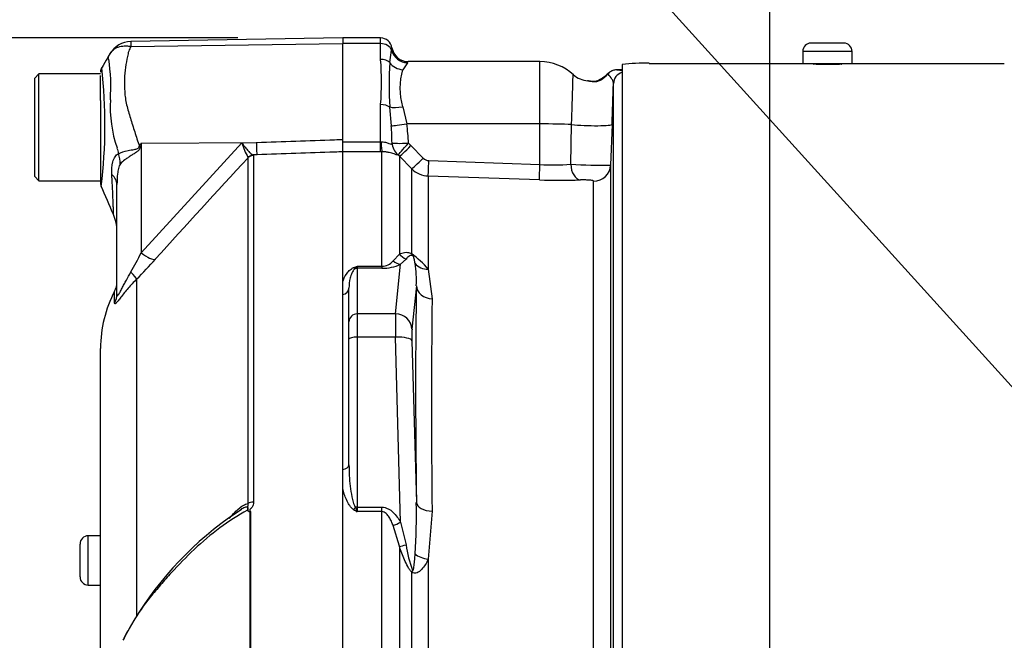
# Paper-space layout 'Sheet1' of a CAD drawing. Units: millimetres. Extents: x 0 to 4752, y 0 to 3360.
# Drawn here: x 2182 to 2302, y 1848 to 1923 of the extents above; entities that cross this region are included whole.
import ezdxf
from ezdxf.enums import TextEntityAlignment as Align

# ---------------------------------------------------------------- set-up
doc = ezdxf.new("R2010")
doc.units = ezdxf.units.MM
doc.header["$LTSCALE"] = 8
for name, color, linetype in [('Default', 7, 'Continuous'), ('tangent', 7, 'Continuous'), ('TSH-1', 7, 'Continuous'), ('visible', 7, 'Continuous')]:
    doc.layers.add(name, color=color, linetype=linetype)
doc.styles.add('SEACAD_Arial', font='arial.ttf')
doc.dimstyles.new('ISO-InstDr', dxfattribs={"dimtxt": 25.6, "dimasz": 35.84, "dimexe": 12.8, "dimexo": 12.8, "dimgap": 6.4, "dimtad": 1, "dimdec": 0, "dimzin": 0, "dimdsep": 46, "dimtxsty": 'SEACAD_Arial', "dimblk1": '_SE_FILLED', "dimblk2": '_SE_FILLED', "dimsah": 1, "dimcen": 12.8, "dimadec": 0, "dimazin": 0, "dimtfac": 0.5, "dimtofl": 0, "dimtmove": 0, "dimatfit": 3, "dimfxl": 1, "dimtzin": 0, "dimarcsym": 0})

# ---------------------------------------------------------------- blocks, each defined once
blk = doc.blocks.new('SE4')
at = {"layer": 'tangent', "color": 7, "linetype": 'Continuous'}
for p, q in [((2225.88, 1920.18), (2225.88, 1920.86)), ((2195.47, 1919.84), (2221.28, 1920.2)), ((2225.88, 1920.18), (2221.28, 1920.18)), ((2225.88, 1918.26), (2225.88, 1920.18)), ((2226.99, 1917.86), (2227.22, 1919.38)), ((2283.28, 1919.23), (2277.28, 1919.23)), ((2229.14, 1917.85), (2228.57, 1917)), ((2245.28, 1910.4), (2245.28, 1917.98)), ((2225.88, 1908.22), (2225.88, 1912.74)), ((2227.19, 1910.18), (2226.99, 1912.45)), ((2228.57, 1912.48), (2229.06, 1910.4)), ((2245.28, 1910.4), (2229.06, 1910.4)), ((2245.28, 1905.46), (2245.28, 1910.4)), ((2249.02, 1905.48), (2249.13, 1910.32)), ((2196.73, 1908.06), (2196.64, 1907.64)), ((2196.73, 1908.06), (2210.79, 1908.15)), ((2196.73, 1894.7), (2208.99, 1908.09)), ((2196.73, 1908.06), (2196.73, 1894.7)), ((2208.99, 1908.09), (2210.79, 1908.15)), ((2221.28, 1908.22), (2225.88, 1908.22)), ((2225.88, 1906.99), (2225.88, 1908.22)), ((2225.88, 1908.22), (2225.94, 1908.22)), ((2229.27, 1908.04), (2229.57, 1907.76)), ((2229.57, 1907.76), (2231.08, 1906.23)), ((2209.74, 1906.25), (2209.73, 1906.33)), ((2209.74, 1864.17), (2209.74, 1906.25)), ((2210.84, 1906.63), (2210.35, 1906.61)), ((2210.35, 1906.61), (2210.41, 1906.53)), ((2210.41, 1906.53), (2210.41, 1864.33)), ((2225.88, 1906.99), (2221.28, 1906.99)), ((2226.04, 1906.99), (2225.88, 1906.99)), ((2226.04, 1893.05), (2226.04, 1906.99)), ((2228.16, 1906.45), (2227.97, 1906.63)), ((2228.16, 1906.45), (2228.16, 1894.55)), ((2229.67, 1904.93), (2228.16, 1906.45)), ((2231.75, 1905.94), (2245.28, 1905.46)), ((2229.67, 1894.57), (2229.67, 1904.93)), ((2245.21, 1903.58), (2231.68, 1904.05)), ((2231.68, 1904.05), (2231.68, 1892.71)), ((2251.82, 1821.06), (2251.82, 1903.44)), ((2227.4, 1893.71), (2228.16, 1894.55)), ((2223.03, 1893.05), (2226.04, 1893.05)), ((2223.03, 1893.05), (2223.03, 1892.81)), ((2226.04, 1893.05), (2226.04, 1892.81)), ((2227.7, 1887.26), (2228.31, 1893.3)), ((2228.98, 1893.94), (2228.31, 1893.3)), ((2226.04, 1892.81), (2223.03, 1892.81)), ((2223.03, 1892.81), (2223.03, 1887.26)), ((2231.68, 1892.71), (2232.16, 1889.09)), ((2196.17, 1891.49), (2196.17, 1850.43)), ((2230.23, 1890.68), (2229.7, 1885.4)), ((2193.49, 1888.57), (2193.49, 1890.01)), ((2227.7, 1887.26), (2223.03, 1887.26)), ((2223.03, 1887.26), (2223.03, 1884.43)), ((2227.7, 1884.43), (2223.03, 1884.43)), ((2223.03, 1884.43), (2223.03, 1863.72)), ((2228.31, 1861.88), (2227.7, 1884.43)), ((2229.7, 1883.99), (2230.23, 1864.28)), ((2210, 1825.07), (2210, 1863.14)), ((2210.03, 1863.18), (2210.03, 1825.07)), ((2223.03, 1863.72), (2226.04, 1863.72)), ((2223.03, 1863.72), (2223.03, 1863.17)), ((2226.04, 1863.17), (2223.03, 1863.17)), ((2226.04, 1863.17), (2226.04, 1863.72)), ((2226.04, 1824.83), (2226.04, 1863.17)), ((2232.16, 1863.24), (2231.68, 1857.37)), ((2228.31, 1861.88), (2228.98, 1859.14)), ((2228.16, 1858.95), (2227.4, 1861.48)), ((2190.28, 1854.23), (2190.28, 1860.23)), ((2228.16, 1858.95), (2228.16, 1821.95)), ((2231.68, 1857.37), (2231.68, 1821.98)), ((2229.67, 1822.03), (2229.67, 1855.79)), ((2190.28, 1854.23), (2190.28, 1854.23))]:
    blk.add_line(p, q, dxfattribs=at)
for centre, radius, start, end in [((2197.92, 1920.19), 2.47, 174.4601, 188.1457), ((2224.26, 1919.92), 3.01, 349.5941, 355.292), ((2170.89, 1914.94), 22.14, 355.8607, 8.7075), ((2189.42, 1915.5), 36.57, 355.6781, 4.3219), ((2131.1, 1910.24), 61.22, 353.0097, 6.5409), ((2273.67, 1915.16), 46.76, 176.686, 183.314), ((2236.02, 1914.74), 7.79, 163.1511, 196.8489), ((2228.53, 1918.43), 0.84, 317.1184, 327.8551), ((2255.8, 1881.12), 35.88, 91.6244, 91.85), ((2250.7, 1918.89), 3.73, 302.74, 319.5319), ((2208.7, 1912.52), 15.75, 176.9941, 198.7239), ((2192.64, 1907.74), 34.63, 0.5573, 4.0348), ((2210.34, 1907.59), 18.93, 1.3797, 8.5412), ((2269.03, 1927.86), 77.97, 195.1713, 195.6952), ((2328.03, 1826.05), 154.81, 148.0117, 148.1699), ((2216.86, 1910.36), 8.19, 196.1048, 209.4911), ((2738.78, 1410.57), 724.97, 136.86547, 138.18643), ((2231.79, 1906.93), 0.998, 224.6661, 267.8485), ((2246.94, 1939.55), 34.14, 267.2081, 273.4965), ((2253.17, 1975.19), 69.83, 266.598, 270.5924), ((2231.79, 1907.05), 3, 225.0038, 268.0012), ((2247.76, 1974.11), 70.58, 267.9323, 271.9863), ((2166.57, 1909.22), 33.47, 329.7525, 334.2881), ((2221.32, 1883.51), 13.86, 41.6081, 52.9701), ((2153.72, 1933.62), 59.81, 315.2191, 318.409), ((2234.94, 1860.98), 34.21, 110.3841, 111.162), ((2221.81, 1893.84), 1.45, 313.7822, 327.293), ((2225.96, 1894.94), 1.89, 272.1772, 319.4077), ((2226.07, 1898.15), 5.34, 269.6207, 294.7852), ((2216.25, 1891.28), 13.99, 357.5701, 8.7412), ((3092.48, 1876.17), 860.42, 179.13929, 180.86071), ((2154.47, 1862.96), 75.77, 356.2608, 0.9931), ((2240.16, 1892.27), 33.77, 238.6632, 239.522), ((2241.94, 1871.03), 20.48, 200.9431, 202.5817), ((2242.72, 1860.99), 13.87, 187.6621, 200.9731)]:
    blk.add_arc(centre, radius, start, end, dxfattribs=at)
for centre, major_axis, ratio, start_param, end_param in [((2225.88, 1919.06), (-1.4, 0), 0.8, 3.425238, 4.712389), ((2229.14, 1919.82), (1.6, -1.2), 0.976061, 4.023618, 5.341817), ((2225.88, 1917.23), (-1.4, 0), 0.732155, 3.800208, 4.712389), ((2228.57, 1918.75), (1.86, -0.74), 0.862033, 4.107336, 5.043242), ((2254.64, 1915.47), (0.1, 1.5), 0.987002, 0.069607, 0.910339), ((2254.34, 1912.76), (1.66, -3.08), 0.016521, 3.131669, 3.373285), ((2255.73, 1915.25), (-1.5, 0), 0.997805, 5.016057, 6.248279), ((2225.88, 1911.99), (-1.4, 0), 0.537944, 3.800208, 4.712389), ((2228.57, 1913.11), (-1.96, -0.39), 0.307684, 0.573086, 1.508992), ((2229.06, 1910.5), (-1.98, -0.31), 0.051708, 0.318182, 1.562704), ((2245.28, 1910.08), (6, 0), 0.052336, 0.87283, 1.570796), ((2251.06, 1910.44), (-3, 0.1), 0.081091, 0.875133, 3.138447), ((2196.41, 1909.53), (4.42, -2.33), 0.320735, -1.383933, -1.352424), ((2210.75, 1909.1), (0.09, -2.5), 0.004338, 0.137312, 1.18238), ((2226.04, 1908.98), (0.01, -2), 0.05291, -1.183415, -0.134586), ((2229.27, 1908.15), (-2, -0.06), 0.052311, 0.08223, 1.569192), ((2229.27, 1908.15), (0.81, -1.83), 0.996082, 4.329279, 5.157402), ((2229.27, 1908.15), (-1.3, -1.52), 0.034043, 0.079954, 1.531012), ((2229.57, 1907.86), (-1.42, -1.41), 0.037237, 0.074374, 1.533987), ((2189.87, 1906.48), (3.13, -3.9), 0.764696, 0.810121, 1.085032), ((2210.39, 1905.62), (0.507, 0.862), 0.968548, 0.582497, 1.289362), ((2210.44, 1905.55), (-1, 0), 0.989788, 4.748143, 5.497787), ((2231.08, 1906.34), (-1.42, -1.41), 0.037244, 0.076155, 1.533994), ((2231.75, 1906.04), (-0.07, -2), 0.00185, 0.108162, 1.518469), ((2245.28, 1905.56), (-0.07, -2), 0.001851, 0.108975, 1.518469), ((2250.27, 1905.56), (0.08, -2), 0.625298, 4.729736, 6.167174), ((2251.89, 1905.43), (-2, 0), 0.995104, 1.53589, 3.106686), ((2188.78, 1903.01), (5, 0), 0.498357, 0, 0.505009), ((2196.68, 1895.64), (1.87, -1.66), 0.28094, 4.980248, 6.122061), ((2229.57, 1895.78), (0.84, -1.82), 0.932085, 4.977077, 5.503554), ((2231.08, 1895.82), (-1.04, -1.71), 0.641252, 5.836682, 6.002629), ((2228.31, 1895.23), (0.86, -1.81), 0.847706, 5.228662, 5.773493), ((2231.75, 1894.45), (-1.92, -0.55), 0.860787, 0.326604, 1.295347), ((2194.4, 1893.21), (1.77, -1.77), 0.075679, 0.162853, 0.992408), ((2222.59, 1893.73), (0.37, -0.929), 0.502727, 5.61352, 5.986595), ((2223.03, 1891.84), (-1, 0), 0.965926, 4.712389, 4.931274), ((2235.08, 1812.03), (-3.5, 94.43), 0.037007, 0.584964, 0.983084), ((2232.23, 1890.76), (-2, 0.04), 0.832928, 0.066924, 1.551487), ((2191.28, 1889.71), (2.5, 0), 0.98153, 5.800419, 6.283185), ((2221.03, 1890.39), (1, 0), 0.809412, 4.965069, 6.283185), ((2223.03, 1886.29), (-1, 0), 0.965926, 4.712389, 6.283185), ((2227.79, 1883.4), (-0.07, 4), 0.018523, 0.261456, 1.308654), ((2227.7, 1885.33), (1.99, -0.2), 0.965594, 0.142791, 1.668247), ((2229.79, 1883.47), (-0.07, 2), 0.037007, 0.260426, 1.307624), ((2223.03, 1884.17), (-1, 0), 0.258819, 4.712389, 6.283185), ((2227.7, 1883.91), (2, 0.05), 0.25873, 0.038321, 1.563778), ((2221.03, 1868.87), (1, 0), 0.587242, 4.965069, 6.283185), ((2210.44, 1863.78), (-1, 0), 0.547956, 4.748143, 5.497787), ((2232.23, 1864.35), (-2, -0.02), 0.553284, 0.044441, 1.529004), ((2222.59, 1863.96), (-0.531, -0.848), 0.319671, 1.098615, 1.47169), ((2223.03, 1863.46), (-1, 0), 0.258819, 4.712389, 4.931274), ((2228.31, 1862.4), (-1.74, -0.98), 0.227142, 0.898216, 1.443047), ((2229.57, 1859.65), (-1.89, -0.67), 0.151846, 0.671084, 1.197561), ((2231.75, 1858.35), (1.97, -0.32), 0.489534, 3.787447, 4.756189), ((2231.08, 1856.45), (-1.4, -1.43), 0.400652, -0.916142, -0.750195)]:
    blk.add_ellipse(centre, major_axis=major_axis, ratio=ratio, start_param=start_param, end_param=end_param, dxfattribs=at)
for points, knots in [([(2193.13, 1919.22), (2193.19, 1919.29), (2193.26, 1919.36), (2193.43, 1919.49), (2193.52, 1919.56), (2193.72, 1919.67), (2193.83, 1919.72), (2194.05, 1919.8), (2194.17, 1919.83), (2194.42, 1919.88), (2194.54, 1919.89), (2194.8, 1919.91), (2194.93, 1919.9), (2195.13, 1919.89), (2195.2, 1919.88), (2195.34, 1919.86), (2195.41, 1919.85), (2195.47, 1919.84)], [0.136516, 0.136516, 0.136516, 0.136516, 0.25, 0.25, 0.375, 0.375, 0.5, 0.5, 0.625, 0.625, 0.75, 0.75, 0.875, 0.875, 0.9375, 0.9375, 1, 1, 1, 1]), ([(2195.47, 1919.84), (2195.37, 1919.65), (2195.28, 1919.45), (2195.19, 1919.2), (2195.17, 1919.14), (2195.15, 1919.04), (2195.14, 1918.99), (2195.1, 1918.83), (2195.08, 1918.72), (2194.97, 1918.19), (2194.88, 1917.74), (2194.69, 1916.36), (2194.66, 1915.37), (2194.74, 1914.05), (2194.76, 1913.78), (2194.84, 1913.25), (2194.89, 1912.98), (2195.08, 1912.18), (2195.24, 1911.64), (2195.58, 1910.55), (2195.76, 1909.99), (2196.12, 1908.86), (2196.31, 1908.28), (2196.5, 1907.7)], [0, 0, 0, 0, 0.0625, 0.0625, 0.078125, 0.078125, 0.09375, 0.09375, 0.125, 0.125, 0.25, 0.25, 0.5, 0.5, 0.5625, 0.5625, 0.625, 0.625, 0.75, 0.75, 0.875, 0.875, 1, 1, 1, 1]), ([(2192.77, 1918.29), (2192.77, 1918.29), (2192.77, 1918.29), (2192.77, 1918.29), (2192.76, 1918.3), (2192.76, 1918.3), (2192.75, 1918.31), (2192.74, 1918.32), (2192.74, 1918.33), (2192.73, 1918.36), (2192.72, 1918.38), (2192.72, 1918.46), (2192.74, 1918.51), (2192.79, 1918.69), (2192.85, 1918.81), (2192.92, 1918.92)], [0, 0, 0, 0, 0.007812, 0.007812, 0.015625, 0.03125, 0.0625, 0.0625, 0.125, 0.125, 0.25, 0.25, 0.5, 0.5, 1, 1, 1, 1]), ([(2249.13, 1910.32), (2249.15, 1910.96), (2249.17, 1911.58), (2249.2, 1912.47), (2249.21, 1912.76), (2249.23, 1913.31), (2249.23, 1913.57), (2249.25, 1914.07), (2249.26, 1914.31), (2249.27, 1914.75), (2249.27, 1914.96), (2249.28, 1915.33), (2249.29, 1915.5), (2249.3, 1915.8), (2249.3, 1915.92), (2249.31, 1916.14), (2249.31, 1916.22), (2249.31, 1916.35), (2249.32, 1916.39), (2249.32, 1916.41), (2249.32, 1916.42), (2249.32, 1916.42)], [0, 0, 0, 0, 0.125, 0.125, 0.1875, 0.1875, 0.25, 0.25, 0.3125, 0.3125, 0.375, 0.375, 0.4375, 0.4375, 0.5, 0.5, 0.5625, 0.5625, 0.625, 0.625, 0.6497237, 0.6497237, 0.6497237, 0.6497237]), ([(2252.72, 1915.75), (2252.58, 1915.67), (2252.43, 1915.59), (2252.11, 1915.51), (2251.97, 1915.5), (2251.62, 1915.53), (2251.46, 1915.58), (2251.22, 1915.63), (2251.14, 1915.64), (2251.06, 1915.65)], [0, 0, 0, 0, 0.0625, 0.0625, 0.125, 0.125, 0.25, 0.25, 0.3282239, 0.3282239, 0.3282239, 0.3282239]), ([(2254.23, 1915.3), (2254.23, 1915.43), (2254.2, 1915.55), (2254.09, 1915.79), (2254.02, 1915.91), (2253.79, 1916.22), (2253.62, 1916.39), (2253.54, 1916.47)], [0, 0, 0, 0, 0.25, 0.25, 0.5, 0.5, 1, 1, 1, 1]), ([(2193.97, 1906.77), (2194.26, 1906.93), (2194.66, 1907.05), (2195.38, 1907.2), (2195.63, 1907.24), (2196.02, 1907.32), (2196.15, 1907.35), (2196.4, 1907.46), (2196.49, 1907.57), (2196.5, 1907.7)], [0, 0, 0, 0, 0.5, 0.5, 0.75, 0.75, 0.875, 0.875, 1, 1, 1, 1]), ([(2196.64, 1907.64), (2196.63, 1907.57), (2196.61, 1907.5), (2196.55, 1907.37), (2196.51, 1907.31), (2196.37, 1907.14), (2196.26, 1907.04), (2196.02, 1906.87), (2195.89, 1906.79), (2195.64, 1906.63), (2195.52, 1906.55), (2195.28, 1906.39), (2195.16, 1906.31), (2194.93, 1906.15), (2194.82, 1906.08), (2194.52, 1905.84), (2194.34, 1905.68), (2194.19, 1905.52)], [0, 0, 0, 0, 0.0625, 0.0625, 0.125, 0.125, 0.25, 0.25, 0.375, 0.375, 0.5, 0.5, 0.625, 0.625, 0.75, 0.75, 1, 1, 1, 1]), ([(2208.99, 1908.09), (2209.05, 1908), (2209.12, 1907.9), (2209.25, 1907.73), (2209.32, 1907.64), (2209.51, 1907.4), (2209.64, 1907.24), (2209.88, 1906.98), (2209.99, 1906.87), (2210.19, 1906.7), (2210.28, 1906.64), (2210.35, 1906.61)], [0, 0, 0, 0, 0.125, 0.125, 0.25, 0.25, 0.5, 0.5, 0.75, 0.75, 1, 1, 1, 1]), ([(2210.79, 1908.15), (2213.96, 1908.26), (2217.12, 1908.36), (2220.28, 1908.47), (2220.61, 1908.48), (2220.95, 1908.49), (2221.28, 1908.5)], [0, 0, 0, 0, 0.904625, 0.904625, 0.904625, 1, 1, 1, 1]), ([(2225.94, 1908.22), (2226.12, 1908.23), (2226.3, 1908.2), (2226.62, 1908.12), (2226.77, 1908.06), (2227.01, 1907.96), (2227.11, 1907.93), (2227.24, 1907.95), (2227.26, 1908), (2227.27, 1908.08)], [0, 0, 0, 0, 0.25, 0.25, 0.5, 0.5, 0.75, 0.75, 1, 1, 1, 1]), ([(2193.15, 1904.22), (2193.12, 1904.77), (2193.15, 1905.3), (2193.31, 1905.88), (2193.34, 1905.99), (2193.43, 1906.2), (2193.49, 1906.3), (2193.6, 1906.47), (2193.67, 1906.55), (2193.81, 1906.68), (2193.89, 1906.73), (2193.97, 1906.77)], [0, 0, 0, 0, 0.5, 0.5, 0.625, 0.625, 0.75, 0.75, 0.875, 0.875, 1, 1, 1, 1]), ([(2221.28, 1907), (2220.95, 1906.98), (2220.61, 1906.97), (2220.28, 1906.96), (2217.13, 1906.85), (2213.99, 1906.74), (2210.84, 1906.63)], [0, 0, 0, 0, 0.095792, 0.095792, 0.095792, 1, 1, 1, 1]), ([(2227.97, 1906.63), (2227.96, 1906.61), (2227.92, 1906.61), (2227.81, 1906.64), (2227.76, 1906.65), (2227.65, 1906.69), (2227.59, 1906.71), (2227.43, 1906.77), (2227.35, 1906.8), (2227.15, 1906.85), (2227.03, 1906.88), (2226.79, 1906.94), (2226.65, 1906.96), (2226.35, 1906.99), (2226.2, 1907), (2226.04, 1906.99)], [0, 0, 0, 0, 0.25, 0.25, 0.375, 0.375, 0.5, 0.5, 0.625, 0.625, 0.75, 0.75, 0.875, 0.875, 1, 1, 1, 1]), ([(2194.19, 1905.52), (2194.13, 1905.46), (2194.09, 1905.37), (2194.01, 1905.18), (2193.98, 1905.08), (2193.91, 1904.77), (2193.87, 1904.55), (2193.8, 1903.9), (2193.78, 1903.46), (2193.78, 1903.01)], [0, 0, 0, 0, 0.125, 0.125, 0.25, 0.25, 0.5, 0.5, 1, 1, 1, 1]), ([(2193.37, 1899.33), (2193.37, 1899.33), (2193.37, 1899.34), (2193.36, 1899.36), (2193.36, 1899.38), (2193.36, 1899.47), (2193.36, 1899.55), (2193.35, 1899.78), (2193.35, 1899.92), (2193.34, 1900.25), (2193.33, 1900.44), (2193.31, 1900.87), (2193.3, 1901.11), (2193.28, 1901.63), (2193.27, 1901.92), (2193.23, 1902.82), (2193.2, 1903.49), (2193.15, 1904.22)], [0.5084984, 0.5084984, 0.5084984, 0.5084984, 0.53125, 0.53125, 0.5625, 0.5625, 0.625, 0.625, 0.6875, 0.6875, 0.75, 0.75, 0.8125, 0.8125, 0.875, 0.875, 1, 1, 1, 1]), ([(2251.82, 1903.44), (2251.82, 1903.45), (2251.81, 1903.46), (2251.76, 1903.48), (2251.72, 1903.49), (2251.57, 1903.52), (2251.42, 1903.53), (2251.09, 1903.56), (2250.9, 1903.57), (2250.53, 1903.58), (2250.35, 1903.58), (2250.2, 1903.57)], [0, 0, 0, 0, 0.125, 0.125, 0.25, 0.25, 0.5, 0.5, 0.75, 0.75, 1, 1, 1, 1]), ([(2228.16, 1894.55), (2228.35, 1894.64), (2228.56, 1894.71), (2228.91, 1894.76), (2229.03, 1894.76), (2229.24, 1894.74), (2229.32, 1894.72), (2229.48, 1894.67), (2229.57, 1894.63), (2229.67, 1894.57)], [0, 0, 0, 0, 0.5, 0.5, 0.75, 0.75, 0.875, 0.875, 1, 1, 1, 1]), ([(2229.77, 1894.37), (2229.74, 1894.38), (2229.71, 1894.39), (2229.66, 1894.39), (2229.64, 1894.39), (2229.57, 1894.38), (2229.53, 1894.37), (2229.42, 1894.33), (2229.36, 1894.29), (2229.18, 1894.16), (2229.08, 1894.06), (2228.98, 1893.94)], [0, 0, 0, 0, 0.0625, 0.0625, 0.125, 0.125, 0.25, 0.25, 0.5, 0.5, 1, 1, 1, 1]), ([(2230.08, 1893.4), (2230.06, 1893.55), (2230.03, 1893.7), (2229.98, 1893.93), (2229.96, 1894), (2229.92, 1894.13), (2229.91, 1894.17), (2229.88, 1894.24), (2229.87, 1894.26), (2229.83, 1894.31), (2229.8, 1894.36), (2229.77, 1894.37)], [0, 0, 0, 0, 0.5, 0.5, 0.75, 0.75, 0.875, 0.875, 0.9375, 0.9375, 1, 1, 1, 1]), ([(2193.78, 1889.71), (2193.78, 1889.62), (2193.79, 1889.55), (2193.82, 1889.49), (2193.83, 1889.48), (2193.88, 1889.5), (2193.9, 1889.52), (2193.99, 1889.64), (2194.07, 1889.77), (2194.23, 1890.06), (2194.31, 1890.22), (2194.48, 1890.54), (2194.57, 1890.71), (2194.74, 1891.04), (2194.83, 1891.21), (2195.1, 1891.7), (2195.29, 1892.03), (2195.48, 1892.36)], [0, 0, 0, 0, 0.125, 0.125, 0.1875, 0.1875, 0.25, 0.25, 0.375, 0.375, 0.5, 0.5, 0.625, 0.625, 0.75, 0.75, 1, 1, 1, 1]), ([(2221.28, 1891.19), (2221.38, 1891.5), (2221.52, 1891.81), (2221.81, 1892.25), (2221.92, 1892.39), (2222.13, 1892.6), (2222.21, 1892.66), (2222.38, 1892.78), (2222.48, 1892.84), (2222.59, 1892.89)], [0, 0, 0, 0, 0.5, 0.5, 0.75, 0.75, 0.875, 0.875, 1, 1, 1, 1]), ([(2222.81, 1892.79), (2222.74, 1892.75), (2222.69, 1892.7), (2222.61, 1892.61), (2222.57, 1892.56), (2222.47, 1892.42), (2222.42, 1892.32), (2222.29, 1892.03), (2222.22, 1891.83), (2222.07, 1891.23), (2222.03, 1890.81), (2222.03, 1890.39)], [0, 0, 0, 0, 0.0625, 0.0625, 0.125, 0.125, 0.25, 0.25, 0.5, 0.5, 1, 1, 1, 1]), ([(2196.17, 1891.49), (2195.8, 1891.12), (2195.46, 1890.75), (2194.98, 1890.19), (2194.82, 1890.01), (2194.52, 1889.64), (2194.38, 1889.47), (2194.13, 1889.14), (2194.01, 1888.99), (2193.81, 1888.74), (2193.73, 1888.65), (2193.63, 1888.55), (2193.61, 1888.53), (2193.56, 1888.5), (2193.55, 1888.49), (2193.5, 1888.49), (2193.49, 1888.52), (2193.49, 1888.57)], [0, 0, 0, 0, 0.25, 0.25, 0.375, 0.375, 0.5, 0.5, 0.625, 0.625, 0.75, 0.75, 0.8125, 0.8125, 0.875, 0.875, 1, 1, 1, 1]), ([(2222.03, 1868.87), (2222.03, 1868), (2222.07, 1867.13), (2222.22, 1865.83), (2222.29, 1865.39), (2222.42, 1864.75), (2222.47, 1864.53), (2222.57, 1864.21), (2222.61, 1864.11), (2222.69, 1863.9), (2222.74, 1863.8), (2222.81, 1863.71)], [0, 0, 0, 0, 0.5, 0.5, 0.75, 0.75, 0.875, 0.875, 0.9375, 0.9375, 1, 1, 1, 1]), ([(2222.59, 1863.43), (2222.48, 1863.5), (2222.38, 1863.59), (2222.21, 1863.78), (2222.13, 1863.88), (2221.92, 1864.19), (2221.81, 1864.41), (2221.61, 1864.86), (2221.53, 1865.09), (2221.39, 1865.55), (2221.33, 1865.78), (2221.28, 1866.01)], [0, 0, 0, 0, 0.125, 0.125, 0.25, 0.25, 0.5, 0.5, 0.75, 0.75, 1, 1, 1, 1]), ([(2210.41, 1864.33), (2210.41, 1864.22), (2210.39, 1864.12), (2210.33, 1863.91), (2210.29, 1863.81), (2210.19, 1863.68), (2210.16, 1863.63), (2210.1, 1863.57), (2210.08, 1863.55), (2210.04, 1863.51), (2210.01, 1863.49), (2209.98, 1863.45), (2209.96, 1863.43), (2209.95, 1863.37), (2209.95, 1863.35), (2209.98, 1863.27), (2210.01, 1863.22), (2210.03, 1863.18)], [0, 0, 0, 0, 0.25, 0.25, 0.5, 0.5, 0.625, 0.625, 0.6875, 0.6875, 0.75, 0.75, 0.8125, 0.8125, 0.875, 0.875, 1, 1, 1, 1]), ([(2209.68, 1863.35), (2208.5, 1862.71), (2207.37, 1861.98), (2205.21, 1860.38), (2204.17, 1859.5), (2202.21, 1857.65), (2201.29, 1856.7), (2199.95, 1855.24), (2199.52, 1854.75), (2198.67, 1853.76), (2198.24, 1853.27), (2197.02, 1851.77), (2196.34, 1850.76), (2195.3, 1848.99), (2194.89, 1848.25), (2194.5, 1847.5)], [0, 0, 0, 0, 0.0625, 0.0625, 0.125, 0.125, 0.1875, 0.1875, 0.21875, 0.21875, 0.25, 0.25, 0.3125, 0.3125, 0.3576491, 0.3576491, 0.3576491, 0.3576491]), ([(2207.43, 1862.32), (2207.61, 1862.53), (2207.79, 1862.73), (2208.16, 1863.13), (2208.35, 1863.31), (2208.73, 1863.66), (2208.94, 1863.81), (2209.34, 1864.06), (2209.55, 1864.15), (2209.74, 1864.17)], [0, 0, 0, 0, 0.25, 0.25, 0.5, 0.5, 0.75, 0.75, 1, 1, 1, 1]), ([(2209.68, 1863.35), (2209.73, 1863.48), (2209.75, 1863.62), (2209.61, 1863.75), (2209.48, 1863.72), (2209.19, 1863.61), (2209.03, 1863.53), (2208.88, 1863.43)], [0, 0, 0, 0, 0.125, 0.125, 0.25, 0.25, 0.4066961, 0.4066961, 0.4066961, 0.4066961]), ([(2209.77, 1863.25), (2209.77, 1863.34), (2209.77, 1863.44), (2209.77, 1863.56), (2209.76, 1863.6), (2209.74, 1863.67), (2209.72, 1863.7), (2209.71, 1863.76), (2209.72, 1863.8), (2209.74, 1863.87), (2209.75, 1863.9), (2209.77, 1864.02), (2209.76, 1864.09), (2209.74, 1864.17)], [0, 0, 0, 0, 0.25, 0.25, 0.375, 0.375, 0.5, 0.5, 0.625, 0.625, 0.75, 0.75, 1, 1, 1, 1]), ([(2226.04, 1863.72), (2226.17, 1863.72), (2226.3, 1863.7), (2226.55, 1863.64), (2226.67, 1863.59), (2227.01, 1863.42), (2227.22, 1863.26), (2227.59, 1862.91), (2227.75, 1862.72), (2228.05, 1862.31), (2228.19, 1862.1), (2228.31, 1861.88)], [0, 0, 0, 0, 0.125, 0.125, 0.25, 0.25, 0.5, 0.5, 0.75, 0.75, 1, 1, 1, 1]), ([(2227.4, 1861.48), (2227.34, 1861.65), (2227.27, 1861.82), (2227.11, 1862.17), (2227.02, 1862.33), (2226.82, 1862.65), (2226.71, 1862.8), (2226.49, 1863), (2226.41, 1863.05), (2226.24, 1863.14), (2226.14, 1863.17), (2226.04, 1863.17)], [0, 0, 0, 0, 0.25, 0.25, 0.5, 0.5, 0.75, 0.75, 0.875, 0.875, 1, 1, 1, 1]), ([(2229.67, 1855.79), (2229.57, 1855.88), (2229.48, 1856), (2229.32, 1856.24), (2229.25, 1856.37), (2229.04, 1856.76), (2228.91, 1857.03), (2228.56, 1857.85), (2228.35, 1858.4), (2228.16, 1858.95)], [0, 0, 0, 0, 0.125, 0.125, 0.25, 0.25, 0.5, 0.5, 1, 1, 1, 1]), ([(2231.68, 1857.37), (2231.46, 1856.92), (2231.2, 1856.48), (2230.7, 1855.96), (2230.52, 1855.81), (2230.1, 1855.65), (2229.86, 1855.66), (2229.67, 1855.79)], [0, 0, 0, 0, 0.5, 0.5, 0.75, 0.75, 1, 1, 1, 1]), ([(2229.77, 1856.03), (2229.77, 1856.02), (2229.78, 1856.02), (2229.78, 1856.02), (2229.78, 1856.01), (2229.78, 1856.01), (2229.79, 1856.01), (2229.79, 1856.01), (2229.79, 1856), (2229.79, 1856), (2229.8, 1856), (2229.8, 1856), (2229.8, 1856), (2229.81, 1856), (2229.81, 1856), (2229.81, 1856), (2229.81, 1856), (2229.82, 1856.01), (2229.82, 1856.01), (2229.82, 1856.01), (2229.83, 1856.02), (2229.83, 1856.02), (2229.84, 1856.03), (2229.84, 1856.05), (2229.85, 1856.06), (2229.86, 1856.09), (2229.87, 1856.13), (2229.88, 1856.17), (2229.89, 1856.2), (2229.9, 1856.24), (2229.91, 1856.28), (2229.92, 1856.34), (2229.93, 1856.4), (2229.94, 1856.46), (2229.95, 1856.55), (2229.96, 1856.64), (2229.97, 1856.74), (2229.99, 1856.88), (2230, 1857.02), (2230.02, 1857.16), (2230.04, 1857.38), (2230.05, 1857.61), (2230.07, 1857.83), (2230.07, 1857.89), (2230.08, 1857.96), (2230.08, 1858.02)], [0, 0, 0, 0, 0.004894, 0.004894, 0.004894, 0.01065, 0.01065, 0.01065, 0.015289, 0.015289, 0.015289, 0.019991, 0.019991, 0.019991, 0.024768, 0.024768, 0.024768, 0.030126, 0.030126, 0.030126, 0.040065, 0.040065, 0.040065, 0.063918, 0.063918, 0.063918, 0.119084, 0.119084, 0.119084, 0.176518, 0.176518, 0.176518, 0.263048, 0.263048, 0.263048, 0.394825, 0.394825, 0.394825, 0.597151, 0.597151, 0.597151, 0.909433, 0.909433, 0.909433, 1, 1, 1, 1])]:
    blk.add_open_spline(points, degree=3, knots=knots, dxfattribs=at)
at = {"layer": 'visible', "color": 7, "linetype": 'Continuous'}
for p, q in [((2221.28, 1920.87), (2195.45, 1920.42)), ((2221.28, 1920.87), (2221.28, 1920.2)), ((2225.88, 1920.86), (2221.28, 1920.86)), ((2221.28, 1908.5), (2221.28, 1920.2)), ((2282.28, 1920.23), (2278.28, 1920.23)), ((2277.28, 1919.23), (2277.28, 1917.73)), ((2283.28, 1917.73), (2283.28, 1919.23)), ((2245.28, 1917.98), (2229.24, 1917.98)), ((2254.64, 1916.97), (2255.32, 1916.9)), ((2255.28, 1916.98), (2254.94, 1916.98)), ((2255.28, 1917.63), (2255.28, 1816.98)), ((2277.28, 1917.73), (2258.59, 1917.73)), ((2283.28, 1917.73), (2277.28, 1917.73)), ((2301.81, 1917.73), (2283.28, 1917.73)), ((2184.28, 1916.48), (2183.78, 1915.98)), ((2183.78, 1903.98), (2183.78, 1915.98)), ((2184.28, 1903.48), (2184.28, 1916.48)), ((2191.78, 1916.48), (2184.28, 1916.48)), ((2191.78, 1914.95), (2191.78, 1916.31)), ((2191.78, 1913.23), (2191.78, 1914.95)), ((2254.23, 1818.84), (2254.23, 1915.3)), ((2191.78, 1913.23), (2191.78, 1903.19)), ((2254.06, 1910.34), (2253.89, 1905.36)), ((2221.28, 1907), (2221.28, 1908.5)), ((2221.28, 1908.22), (2221.28, 1908.5)), ((2221.28, 1906.99), (2221.28, 1908.22)), ((2221.28, 1825.11), (2221.28, 1907)), ((2253.89, 1905.36), (2253.89, 1821.25)), ((2183.78, 1903.98), (2184.28, 1903.48)), ((2184.28, 1903.48), (2191.78, 1903.48)), ((2193.78, 1889.71), (2193.78, 1903.01)), ((2221.28, 1889.61), (2221.28, 1891.19)), ((2222.03, 1886.29), (2222.03, 1890.39)), ((2222.03, 1884.17), (2222.03, 1886.29)), ((2222.03, 1868.87), (2222.03, 1884.17)), ((2191.78, 1840.63), (2191.78, 1883.05)), ((2221.28, 1866.01), (2221.28, 1868.3)), ((2208.89, 1863.4), (2207.36, 1862.37)), ((2191.78, 1860.23), (2190.28, 1860.23)), ((2189.28, 1855.23), (2189.28, 1859.23)), ((2190.28, 1854.23), (2191.78, 1854.23)), ((2190.28, 1854.23), (2191.78, 1854.23))]:
    blk.add_line(p, q, dxfattribs=at)
for centre, radius, start, end in [((2225.88, 1919.46), 1.4, 8.8183, 90), ((2195.5, 1917.46), 2.97, 90.8029, 150.3609), ((2229.24, 1919.98), 2, 188.7922, 270.0194), ((2278.28, 1919.23), 1, 90, 180), ((2282.28, 1919.23), 1, 0, 90), ((2194.22, 1918.23), 1.48, 137.9079, 151.7804), ((2192.78, 1916.71), 1, 150.0932, 180.0041), ((2245.28, 1911.98), 6, 47.2238, 90), ((2255.8, 1881.12), 35.88, 91.3976, 91.6244), ((2258.33, 1891.01), 26.8, 89.4533, 96.5469), ((2251.33, 1918.64), 3, 228.6631, 265.5454), ((2251.61, 1918.07), 2.47, 258.5414, 295.9482), ((-871.7, 2018.19), 3127.62, 358.02384, 358.11483), ((2192.78, 1903.19), 1, 179.9991, 202.5727), ((1363.25, 1540.63), 904.3, 23.37042, 23.61046), ((2188.78, 1897.33), 5, 0.0013, 23.8861), ((2191.28, 1891.17), 2.5, 332.3396, 0), ((2206.78, 1883.05), 15, 152.3396, 180), ((2208.96, 1862.67), 1, 35.3872, 43.2441), ((2211.85, 1861.39), 2.55, 135.3304, 136.5811), ((2231.85, 1828.12), 42.1, 125.5625, 150.3523), ((2190.28, 1859.23), 1, 90, 180), ((2190.28, 1855.23), 1, 180, 270), ((2190.28, 1855.23), 1, 180, 270), ((2231.85, 1828.12), 42.1, 150.7294, 152.1576)]:
    blk.add_arc(centre, radius, start, end, dxfattribs=at)
for points in [[(2192.87, 1918.83), (2192.86, 1918.83), (2192.52, 1918.25), (2191.85, 1917.1)], [(2253.49, 1916.52), (2253.39, 1916.31), (2253.07, 1916.05), (2252.5, 1915.75)], [(2208.77, 1863.36), (2208.83, 1863.4), (2208.9, 1863.44), (2208.97, 1863.48)]]:
    blk.add_open_spline(points, degree=3, dxfattribs=at)
for points, knots in [([(2192.92, 1918.92), (2192.97, 1919.02), (2193.04, 1919.11), (2193.11, 1919.2), (2193.12, 1919.21), (2193.13, 1919.22)], [0, 0, 0, 0, 0.125, 0.125, 0.136516, 0.136516, 0.136516, 0.136516]), ([(2254.79, 1916.98), (2254.76, 1916.98), (2254.65, 1916.98), (2254.62, 1916.98), (2254.44, 1916.97), (2254.24, 1916.93), (2253.97, 1916.84), (2253.69, 1916.68), (2253.58, 1916.54), (2253.54, 1916.48)], [0, 0, 0, 0, 0.076891, 0.330613, 0.381909, 0.486895, 0.666286, 0.885295, 1, 1, 1, 1]), ([(2281.78, 1917.71), (2281.88, 1917.7), (2281.95, 1917.7), (2281.99, 1917.69), (2282.03, 1917.69), (2282.04, 1917.68), (2282.02, 1917.68), (2281.99, 1917.67), (2281.94, 1917.66), (2281.85, 1917.66), (2281.77, 1917.65), (2281.65, 1917.64), (2281.51, 1917.64), (2281.37, 1917.63), (2281.21, 1917.63), (2281.03, 1917.62), (2280.85, 1917.62), (2280.66, 1917.62), (2280.46, 1917.62), (2280.27, 1917.61), (2280.07, 1917.62), (2279.88, 1917.62), (2279.69, 1917.62), (2279.5, 1917.62), (2279.34, 1917.63), (2279.17, 1917.63), (2279.02, 1917.64), (2278.9, 1917.64), (2278.78, 1917.65), (2278.68, 1917.66), (2278.62, 1917.66), (2278.56, 1917.67), (2278.53, 1917.68), (2278.53, 1917.68), (2278.53, 1917.69), (2278.57, 1917.69), (2278.63, 1917.7), (2278.67, 1917.7), (2278.71, 1917.7), (2278.76, 1917.71)], [0.1649121, 0.1649121, 0.1649121, 0.1649121, 0.2147468, 0.2147468, 0.2147468, 0.2684492, 0.2684492, 0.2684492, 0.3221769, 0.3221769, 0.3221769, 0.3759271, 0.3759271, 0.3759271, 0.4296716, 0.4296716, 0.4296716, 0.4833742, 0.4833742, 0.4833742, 0.5370257, 0.5370257, 0.5370257, 0.5906592, 0.5906592, 0.5906592, 0.6443236, 0.6443236, 0.6443236, 0.6980409, 0.6980409, 0.6980409, 0.7517907, 0.7517907, 0.7517907, 0.8055362, 0.8055362, 0.8055362, 0.8324173, 0.8324173, 0.8324173, 0.8324173]), ([(2210, 1863.14), (2209.99, 1863.13), (2209.97, 1863.12), (2209.95, 1863.12), (2209.94, 1863.13), (2209.9, 1863.14), (2209.88, 1863.15), (2209.83, 1863.19), (2209.8, 1863.21), (2209.77, 1863.25)], [0, 0, 0, 0, 0.125, 0.125, 0.25, 0.25, 0.5, 0.5, 1, 1, 1, 1])]:
    blk.add_open_spline(points, degree=3, knots=knots, dxfattribs=at)
blk = doc.blocks.new('SEANNOT_GROUP80')
at = {"layer": 'Default', "color": 7, "linetype": 'Continuous'}
blk.add_lwpolyline([(2178.21, 2015.84), (2404.3, 1766.31)], dxfattribs=at)
blk = doc.blocks.new('DMBLK6159')
at = {"layer": 'Default', "linetype": 'Continuous'}
for points in [[(2000.88, 1885.02), (2012.83, 1885.02), (2006.85, 1920.86)], [(2000.88, 1738.94), (2006.85, 1703.1), (2012.83, 1738.94)]]:
    blk.add_hatch(color=7, dxfattribs=at).paths.add_polyline_path(points)
at = {"layer": 'Default', "color": 7, "linetype": 'Continuous'}
for p, q in [((2208.48, 1920.86), (1994.05, 1920.86)), ((2006.85, 1920.86), (2006.85, 1703.1)), ((2210.78, 1703.1), (1994.05, 1703.1))]:
    blk.add_line(p, q, dxfattribs=at)
at = {"layer": 'Default', "color": 7, "linetype": 'Continuous', "style": 'SEACAD_Arial'}
for s, p in [(')', (1974.85, 1866.24)), ('8.57"', (1974.85, 1770.52)), ('218', (1944.13, 1770.52)), ('(', (1974.85, 1746.03))]:
    blk.add_text(s, height=25.6, rotation=90, dxfattribs=at).set_placement(p, align=Align.TOP_LEFT)
blk = doc.blocks.new('_SE_FILLED')
at = {"color": 0}
blk.add_line((0, 0), (-1, 0), dxfattribs=at)
blk.add_solid([(0, 0), (-1, -0.1665), (-1, 0.1665), (0, 0)], dxfattribs=at)
blk = doc.blocks.new('DMBLK6174')
at = {"layer": 'Default', "linetype": 'Continuous'}
for points in [[(2309.12, 2249.02), (2273.28, 2243.05), (2309.12, 2237.07)], [(2513.43, 2249.02), (2513.43, 2237.07), (2549.27, 2243.05)]]:
    blk.add_hatch(color=7, dxfattribs=at).paths.add_polyline_path(points)
at = {"layer": 'Default', "color": 7, "linetype": 'Continuous'}
for p, q in [((2273.28, 1729.78), (2273.28, 2255.85)), ((2549.27, 2082.28), (2549.27, 2255.85)), ((2549.27, 2243.05), (2273.28, 2243.05))]:
    blk.add_line(p, q, dxfattribs=at)
at = {"layer": 'Default', "color": 7, "linetype": 'Continuous', "style": 'SEACAD_Arial'}
for s, p in [('276', (2359.8, 2305.77)), ('(', (2335.31, 2275.05)), (')', (2475.55, 2275.05)), ('10.87"', (2359.8, 2275.05))]:
    blk.add_text(s, height=25.6, dxfattribs=at).set_placement(p, align=Align.TOP_LEFT)
blk = doc.blocks.new('DMBLK6175')
at = {"layer": 'Default', "linetype": 'Continuous'}
for points in [[(2219.62, 2356.85), (2183.78, 2350.88), (2219.62, 2344.91)], [(2513.44, 2356.85), (2513.44, 2344.91), (2549.28, 2350.88)]]:
    blk.add_hatch(color=7, dxfattribs=at).paths.add_polyline_path(points)
at = {"layer": 'Default', "color": 7, "linetype": 'Continuous'}
for p, q in [((2183.78, 1928.78), (2183.78, 2363.68)), ((2549.28, 2075.28), (2549.28, 2363.68)), ((2549.28, 2350.88), (2183.78, 2350.88))]:
    blk.add_line(p, q, dxfattribs=at)
at = {"layer": 'Default', "color": 7, "linetype": 'Continuous', "style": 'SEACAD_Arial'}
for s, p in [('366', (2315.05, 2413.6)), ('(', (2290.56, 2382.88)), (')', (2430.81, 2382.88)), ('14.39"', (2315.05, 2382.88))]:
    blk.add_text(s, height=25.6, dxfattribs=at).set_placement(p, align=Align.TOP_LEFT)

psp = doc.layouts.new('Sheet1')

# ---------------------------------------------------------------- block references
at = {"layer": 'Default'}
psp.add_blockref('SEANNOT_GROUP80', (0, 0), dxfattribs=at)
at = {"layer": 'TSH-1'}
psp.add_blockref('SE4', (0, 0), dxfattribs=at)

# ---------------------------------------------------------------- dimensions: what is measured, and where the dimension line sits
at = {"layer": 'Default', "color": 7, "linetype": 'Continuous'}
for base, p1, p2, picture, middle in [((2183.77876133, 2350.87942854), (2549.27876133, 2062.47865931), (2183.77876133, 1915.97865931), 'DMBLK6175', (2366.52875978, 2350.87942854)), ((2273.28, 2243.05), (2549.27, 2069.48), (2273.28, 1716.98), 'DMBLK6174', (2411.28, 2243.05))]:
    dim = psp.add_linear_dim(base=base, p1=p1, p2=p2, text='\\A1;<>', dimstyle='ISO-InstDr', override={"dimpost": '\\X'}, dxfattribs=at)
    dim.commit()
    dim.dimension.update_dxf_attribs({"geometry": picture, "text_midpoint": middle, "dimtype": 160})
dim = psp.add_linear_dim(base=(2006.85, 1703.1), p1=(2221.28, 1920.86), p2=(2223.58, 1703.1), angle=90, text='\\A1;<>', dimstyle='ISO-InstDr', override={"dimpost": '\\X'}, dxfattribs=at)
dim.commit()
dim.dimension.update_dxf_attribs({"geometry": 'DMBLK6159', "text_midpoint": (2006.85, 1811.98), "dimtype": 160})

doc.saveas('drawing.dxf')
